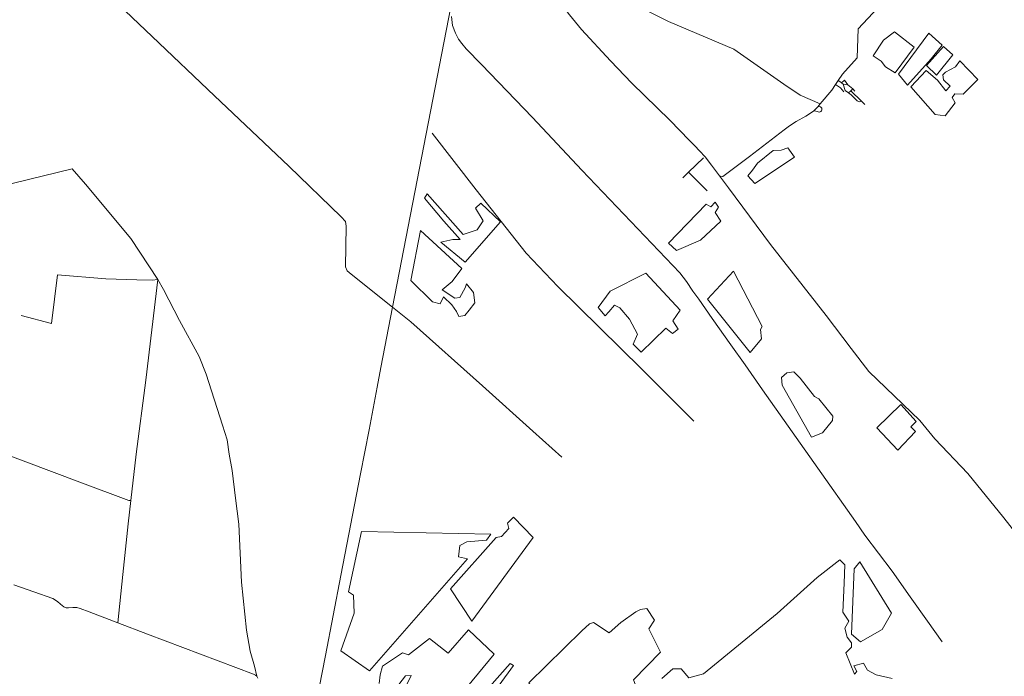
# Model space of a CAD drawing. Units: millimetres. Extents: x 298492 to 408732, y 5208685 to 5304248.
# Drawn here: x 350400 to 356570, y 5230080 to 5234195 of the extents above; entities that cross this region are included whole.
import ezdxf

# ---------------------------------------------------------------- set-up
doc = ezdxf.new("R2010")
doc.units = ezdxf.units.MM
doc.header["$MEASUREMENT"] = 0
for name, color, linetype, lineweight in [('railways_Toll_száma__4', 4, 'Continuous', 18), ('roads_3_Toll_száma__3', 3, 'Continuous', 18), ('water_Toll_száma__7', 7, 'Continuous', 18)]:
    doc.layers.add(name, color=color, linetype=linetype, lineweight=lineweight)

msp = doc.modelspace()

# ---------------------------------------------------------------- linework, layer by layer
at = {"layer": 'railways_Toll_száma__4', "linetype": 'Continuous', "flags": 128}
for points in [[(354583.02, 5242086.33), (354083.75, 5239752.31), (353779.29, 5238329.44), (353743.77, 5238163.45), (353669.44, 5237705.04), (353633.69, 5237476.21), (353615.57, 5237369.51), (353279.96, 5235174.75), (353195.95, 5234758.25), (353185.83, 5234708.09), (352737.18, 5232392.88), (352664.17, 5232015.71), (352640.11, 5231891.73), (352589.82, 5231625.16), (352535.88, 5231348.79), (352413.4, 5230711.6), (352316.49, 5230209.68), (352259.13, 5229912.18)], [(353105.77, 5234214.55), (353113.34, 5234158.79), (353130.86, 5234111.79), (353150.58, 5234072.72), (353170.65, 5234045.41), (353198.68, 5234013.12), (353293.72, 5233914.58), (353612.9, 5233582.48), (353922.99, 5233251.42), (354537.05, 5232609.16), (354579.21, 5232554.38), (354619.59, 5232494.66), (354656.08, 5232443.4), (354740.08, 5232321.98), (354857.31, 5232158.14), (354945.65, 5232032.43), (355056, 5231875.1), (355400.96, 5231384.58), (355637.41, 5231049.43), (355696.28, 5230963.73), (355866.98, 5230738.74), (355980.31, 5230577.76), (356089.96, 5230425.44), (356181.73, 5230295.3)]]:
    msp.add_lwpolyline(points, dxfattribs=at)
at = {"layer": 'roads_3_Toll_száma__3', "linetype": 'Continuous', "flags": 128}
for points in [[(350450.69, 5234832.12), (350767.32, 5234532.54), (351229.81, 5234091.02), (351620.75, 5233717.82), (352086.68, 5233276.78), (352415.72, 5232960.13), (352441.46, 5232930.9), (352445.69, 5232901.65), (352443.17, 5232646.05), (352453.58, 5232621.6), (352477.31, 5232600.12), (352737.18, 5232392.88), (352851, 5232302.12), (353299.89, 5231899.46), (353616.67, 5231616.65), (353798.52, 5231453.22)], [(353874.7, 5234482.96), (353934.24, 5234452.72), (354465.39, 5234183.68), (354875.47, 5234011.61), (355188.54, 5233791.72), (355292.09, 5233722.42), (355415.68, 5233667.52), (355489.3, 5233754.36), (355513.1, 5233790.1), (355528.68, 5233813.48), (355555.66, 5233854), (355647.55, 5233957.04), (355655.23, 5234138.27), (355960.97, 5234469.15)], [(353718.91, 5234407.07), (353719.91, 5234399.72), (353722.66, 5234391.71), (353767.93, 5234331.02), (353845.54, 5234225.4), (353921.67, 5234134.52), (354103.63, 5233936.81), (354236.23, 5233798.39), (354473.52, 5233564.64), (354598.35, 5233437.44), (354631.56, 5233405.02), (354661.35, 5233374.12), (354695.26, 5233335.07), (354736.07, 5233283.21), (354786.3, 5233216.18), (354841.68, 5233142.28), (355106.31, 5232786.5), (355453.55, 5232340.29), (355611.18, 5232134.41)], [(355676.36, 5233684.73), (355662.74, 5233681.45), (355647.44, 5233687.7), (355610.14, 5233723.85), (355594.73, 5233735.93), (355573.87, 5233752.27), (355561.03, 5233791.87), (355551, 5233799.95), (355540.32, 5233808.58), (355528.68, 5233813.48)], [(355590.78, 5233786.88), (355568.14, 5233816.59), (355551, 5233799.95)], [(355564.73, 5233744), (355542.98, 5233768.02), (355513.1, 5233790.1)], [(355634.16, 5233747.81), (355620.82, 5233761.24), (355609.88, 5233770.83), (355590.78, 5233786.88), (355561.03, 5233791.87)], [(355620.82, 5233761.24), (355608.59, 5233749.25), (355594.73, 5233735.93)], [(355608.59, 5233749.25), (355676.36, 5233684.73), (355697.46, 5233664.41)], [(355415.68, 5233667.52), (355401.32, 5233649.99), (355397.76, 5233645.66), (355376.24, 5233623.33), (355355.06, 5233608.49), (355327.55, 5233591.35), (355266.75, 5233556.63), (355223.46, 5233530.41), (355190.86, 5233505.92), (354972.91, 5233338.88), (354807.27, 5233213.36), (354796.56, 5233211.32), (354786.3, 5233216.18)], [(355376.24, 5233623.33), (355383.42, 5233623.9), (355389.97, 5233622.62), (355397.03, 5233619.13), (355404.62, 5233616.95), (355409.86, 5233616.25), (355415.61, 5233617.27), (355420.1, 5233618.95), (355425.38, 5233623.68), (355427.82, 5233630.24), (355427.01, 5233635.99), (355426.1, 5233640.78), (355423.09, 5233644.68), (355417.73, 5233648.71), (355410.7, 5233650.51), (355401.32, 5233649.99)], [(354625.52, 5231679.92), (354297.95, 5232008.01), (353772.73, 5232524.09), (353573.9, 5232731.54), (353261.15, 5233128.12), (352985.65, 5233484.91)], [(354591.92, 5233240.2), (354685.84, 5233328.84)], [(351886.31, 5230081.07), (351872.23, 5230143.3), (351845.72, 5230236.51), (351820.99, 5230369.77), (351789.68, 5230670.46), (351773.68, 5231033.94), (351752.63, 5231196.44), (351731.09, 5231369.9), (351713.43, 5231471.47), (351700.6, 5231562.36), (351671.12, 5231653.71), (351569.19, 5231972.94), (351524.26, 5232084.15), (351401.21, 5232310.74), (351300.68, 5232505.22), (351265.86, 5232566.64), (351096.77, 5232824.54), (350812.4, 5233164.7), (350729.4, 5233261.37), (350362.03, 5233170), (350221.83, 5233133.18), (350200.5, 5233136.93)], [(354591.92, 5233240.2), (354554.98, 5233204.66)], [(354591.92, 5233240.2), (354708.95, 5233122.3)], [(351096.62, 5231181.31), (351129.51, 5231471.59), (351190.07, 5231937), (351265.86, 5232566.64), (351229.66, 5232562.47), (351135.56, 5232564.84), (350939.88, 5232571.71), (350637.56, 5232597.04), (350599.84, 5232290.44), (350410.22, 5232340.33)], [(355611.18, 5232134.41), (355721.84, 5231990.9), (356041.01, 5231683.56), (356136.13, 5231568.16), (356341.98, 5231351.35), (356567.7, 5231073.81), (356868.51, 5230688.61), (356898.28, 5230632.94), (357115.78, 5230316.46), (357178.27, 5230225.54), (357462.97, 5229827.77), (357549.83, 5229697.05), (357636.82, 5229598.09), (357832.48, 5229371.51), (358086.62, 5229079.54), (358116.72, 5229046.89)], [(349386.23, 5231778.25), (349487.46, 5231761.96), (349557.67, 5231745.3), (349811.93, 5231651.99), (350078.73, 5231553.81), (350259.91, 5231490.4), (350776.92, 5231295.79), (351084.84, 5231180.83), (351096.62, 5231181.31), (351080.4, 5231036.17), (351047.26, 5230717.75), (351014.69, 5230415.36)], [(350362.92, 5230653.67), (350488.53, 5230610.28), (350608.64, 5230567.2), (350638.26, 5230549.64), (350655.34, 5230532.15), (350677.73, 5230515.34), (350692.66, 5230509.68), (350705.66, 5230508.54), (350733.01, 5230510.28), (350757.88, 5230510.87), (350779.74, 5230505.44), (350836.63, 5230483.29), (351014.69, 5230415.36), (351201.43, 5230344.13), (351865.46, 5230094.18), (351879.15, 5230087.75), (351886.31, 5230081.07), (351893.31, 5230067.49)]]:
    msp.add_lwpolyline(points, dxfattribs=at)
at = {"layer": 'water_Toll_száma__7', "linetype": 'Continuous', "flags": 128}
for points in [[(355887.32, 5233862.1), (356004.99, 5234022.82), (355882.24, 5234119.77), (355814.37, 5234067.97), (355748.58, 5233969.15), (355799.76, 5233935.51), (355826.49, 5233899.22)], [(355907.36, 5233854.09), (356098.13, 5234111.26), (356180.79, 5234036.35), (356112.08, 5233950.56), (355964.61, 5233784.97)], [(356188.68, 5234026.44), (356247.53, 5233974.8), (356145.32, 5233847.71), (356083.42, 5233907.53)], [(356201.01, 5233865.79), (356263.59, 5233899.9), (356292.09, 5233936.46), (356404.63, 5233820.34), (356313.04, 5233728.62), (356259.45, 5233729.92), (356244.28, 5233707.61), (356262.97, 5233674.75), (356199.25, 5233593.7), (356137.71, 5233601.67), (355984.29, 5233773.88), (356081.04, 5233876.81), (356152.7, 5233816.75), (356203.04, 5233749.11), (356231.4, 5233779.2), (356190.12, 5233819.08), (356184.38, 5233849.99)], [(355007.48, 5233167.72), (355255.3, 5233333.36), (355214.51, 5233392.68), (355171.89, 5233377.52), (355123.08, 5233375.49), (355023.66, 5233296.92), (354993.31, 5233252.31), (354963.2, 5233217.41)], [(352936.94, 5233076.24), (352953.63, 5233104.18), (353180.13, 5232848.69), (353266.19, 5232878.46), (353304.9, 5232934.19), (353257.1, 5233013.35), (353289.91, 5233046.2), (353413.18, 5232927.96), (353191.85, 5232676.52), (353038.51, 5232800.83), (353115.34, 5232816.63), (353159.8, 5232817.31), (353057.81, 5232933.25)], [(354516.15, 5232748.87), (354667.25, 5232813.19), (354793.71, 5232933.21), (354759.26, 5232985.9), (354779.62, 5233021.03), (354757.6, 5233050.74), (354730.89, 5233022.23), (354702.06, 5233039.14), (354465.29, 5232795.49)], [(352912.33, 5232873.08), (352851.23, 5232560.94), (352986.54, 5232426.43), (353036.01, 5232414.57), (353056.66, 5232458.37), (353108.77, 5232409.21), (353137.91, 5232365.96), (353153.15, 5232335.45), (353190.63, 5232341.62), (353216.34, 5232374.65), (353253.02, 5232419.8), (353243.99, 5232485.6), (353200.89, 5232539.83), (353191.4, 5232515.26), (353157.87, 5232454.07), (353127.55, 5232449.51), (353048.87, 5232502.86), (353110.6, 5232554.49), (353171.3, 5232636.26)], [(354091.83, 5232363.73), (354068.6, 5232339.24), (354024.61, 5232390.45), (354100.08, 5232493.85), (354324.07, 5232606.1), (354539.6, 5232375.24), (354492.71, 5232308.73), (354526.6, 5232255.27), (354490.74, 5232228.57), (354448.83, 5232262.19), (354294.25, 5232110.62), (354245.23, 5232161.95), (354271.9, 5232223.95), (354221.43, 5232317.92), (354160.35, 5232389.6), (354128.06, 5232405.43)], [(354710.14, 5232442.74), (354873.78, 5232620.18), (355053.76, 5232272.27), (355043.54, 5232253.08), (355048.6, 5232194.62), (354978.23, 5232108.86)], [(355207.79, 5231981.52), (355173.42, 5231953.57), (355179.17, 5231904.41), (355361.74, 5231578.3), (355432.14, 5231605.58), (355493.37, 5231682.44), (355495.67, 5231711.16), (355407.44, 5231819.92), (355380.53, 5231834.45), (355291.91, 5231949.08), (355251.15, 5231987.38)], [(355771.57, 5231637.37), (355922.57, 5231782.93), (356019.02, 5231676.56), (355984.56, 5231643.11), (356014.85, 5231613.73), (355903.87, 5231496.94)], [(353495.6, 5231077.61), (353619.08, 5230949.96), (353234.48, 5230426.25), (353099.53, 5230628.95), (353385.81, 5230950.77), (353419.28, 5230956.58), (353465.52, 5231006.93), (353458.02, 5231040.33)], [(352541.92, 5230988.38), (353353, 5230971.52), (353325.36, 5230932.33), (353201.8, 5230922.11), (353159.59, 5230899.91), (353151.15, 5230828.69), (353205.82, 5230815.7), (352593.45, 5230114.91), (352413.23, 5230239.03), (352495.8, 5230476.21), (352491.97, 5230589.27), (352460.78, 5230608.31)], [(355630.46, 5230752.96), (355664.53, 5230796.77), (355864.05, 5230474.74), (355805, 5230372.81), (355668.8, 5230296.26), (355613.41, 5230344.6)], [(354113.24, 5229409.97), (354240.84, 5229518.44), (354271.86, 5229629.29), (354302.49, 5229676.7), (354174.12, 5229919.53), (354270.32, 5229997.05), (354245.89, 5230057.57), (354416.31, 5230230.75), (354342.14, 5230377.07), (354378.85, 5230432.56), (354329.96, 5230504.25), (354289.77, 5230499.35), (354261.13, 5230484.79), (354167.54, 5230416.62), (354095.23, 5230351.44), (353996.66, 5230416.14), (353970.55, 5230408.56), (353923.52, 5230365.09), (353590.2, 5230038.52), (353787.21, 5229761.09), (353932.49, 5229583.62), (353992.16, 5229565.69)]]:
    msp.add_lwpolyline(points, close=True, dxfattribs=at)
for points in [[(354424.03, 5230066.1), (354492.7, 5230126.67), (354544.55, 5230126.56), (354592.65, 5230070.17), (354686.35, 5230094.89), (355146.97, 5230473.59), (355398.78, 5230700), (355540.53, 5230810.48), (355571.57, 5230779.17), (355567.58, 5230664.16), (355559.61, 5230482.28), (355595.94, 5230426.19), (355571.3, 5230382.15), (355585.23, 5230325.42), (355612.66, 5230290.68), (355613.15, 5230262.48), (355576.93, 5230226.95), (355632.6, 5230094.02), (355645.96, 5230110.14), (355627.98, 5230145.82), (355688.5, 5230163.14), (355713.35, 5230119.06), (355766.81, 5230088.39), (355868.78, 5230065.94)], [(352653.13, 5230035.33), (352659.45, 5230088.35), (352674.18, 5230144.47), (352799.54, 5230226.08), (352837.6, 5230215.15), (352968.44, 5230316.56), (353086.17, 5230225.59), (353213.13, 5230371.95), (353374.31, 5230218.44), (353207.64, 5230016.55)], [(353279.11, 5229941.68), (353474.5, 5230159.47), (353495.87, 5230147.31), (353332, 5229923.76)], [(352820.98, 5230016.21), (352852.69, 5230085.19), (352817.64, 5230082.74), (352740.16, 5229983.33)]]:
    msp.add_lwpolyline(points, dxfattribs=at)

doc.saveas('drawing.dxf')
